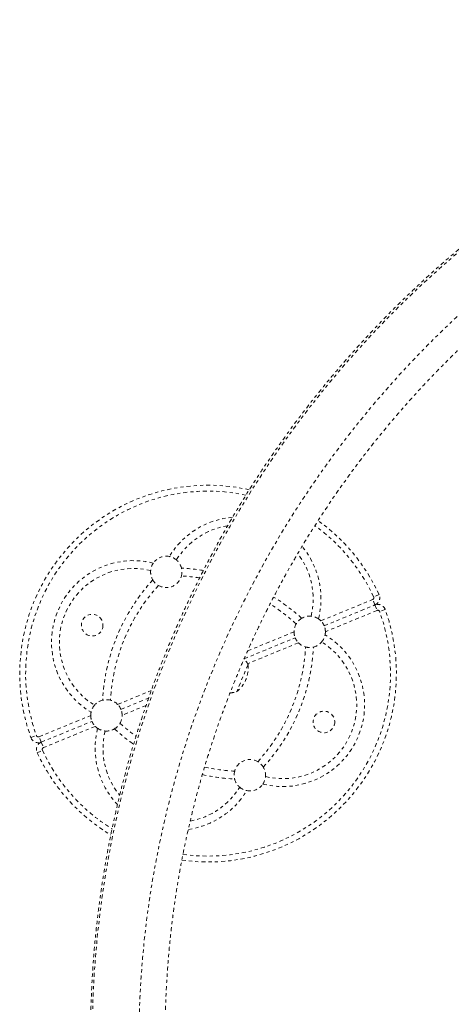
# Model space of a CAD drawing. Units: millimetres. Extents: x -294 to 306, y -600 to 178.
# Drawn here: x 52 to 66, y -184 to -152 of the extents above; entities that cross this region are included whole.
import ezdxf

# ---------------------------------------------------------------- set-up
doc = ezdxf.new("R2010")
doc.units = ezdxf.units.MM
doc.header["$LTSCALE"] = 20
doc.linetypes.add('PHANTOM', pattern=[0.0127, 0.00635, -0.00127, 0.00127, -0.00127, 0.00127, -0.00127])
doc.layers.add('CONTOUR', color=7, linetype='Continuous')

msp = doc.modelspace()

# ---------------------------------------------------------------- linework, layer by layer
at = {"layer": 'CONTOUR', "linetype": 'PHANTOM', "lineweight": 0}
for p, q in [((61.91, -171.478), (63.557, -170.801)), ((63.628, -170.974), (63.557, -170.801)), ((63.76, -170.638), (63.59, -170.717)), ((62.015, -171.637), (63.628, -170.974)), ((63.699, -171.148), (62.052, -171.825)), ((63.628, -170.974), (63.699, -171.148)), ((63.958, -171.121), (63.782, -171.184)), ((59.465, -172.686), (61.09, -172.018)), ((59.574, -172.438), (61.052, -171.83)), ((61.195, -172.177), (59.573, -172.844)), ((59.587, -172.87), (59.226, -173.735)), ((55.435, -174.139), (56.508, -173.698)), ((55.54, -174.299), (56.422, -173.936)), ((56.341, -174.172), (55.578, -174.486)), ((52.93, -175.169), (54.578, -174.492)), ((53.002, -175.342), (54.615, -174.679)), ((54.72, -174.838), (53.073, -175.515)), ((52.671, -175.196), (52.848, -175.132)), ((53.002, -175.342), (52.93, -175.169)), ((53.002, -175.342), (53.073, -175.515)), ((52.87, -175.678), (53.04, -175.6))]:
    msp.add_line(p, q, dxfattribs=at)
at = {"layer": 'CONTOUR', "linetype": 'PHANTOM', "lineweight": 0, "flags": 128}
for points in [[(54.679, -186.572), (54.649, -185.93), (54.631, -185.286), (54.626, -184.641), (54.635, -183.996), (54.656, -183.35), (54.691, -182.704), (54.739, -182.058), (54.8, -181.413), (54.875, -180.768), (54.962, -180.124), (55.062, -179.482), (55.175, -178.841), (55.302, -178.202), (55.441, -177.566), (55.592, -176.932), (55.757, -176.3), (55.934, -175.672), (56.124, -175.046), (56.327, -174.425), (56.541, -173.807), (56.768, -173.193), (57.008, -172.584), (57.259, -171.979), (57.522, -171.379), (57.798, -170.784), (58.085, -170.195), (58.383, -169.611), (58.694, -169.034), (59.015, -168.462), (59.348, -167.898), (59.692, -167.339), (60.047, -166.788), (60.412, -166.244), (60.788, -165.707), (61.175, -165.179), (61.572, -164.658), (61.979, -164.145), (62.396, -163.64), (62.822, -163.144), (63.259, -162.657), (63.704, -162.179), (64.159, -161.71), (64.622, -161.251), (65.095, -160.801), (65.576, -160.361), (66.065, -159.931), (66.562, -159.512), (67.068, -159.103), (67.58, -158.704), (68.101, -158.316), (68.628, -157.939), (69.163, -157.574), (69.704, -157.219), (70.252, -156.876), (70.806, -156.545), (71.366, -156.225), (71.932, -155.917), (72.503, -155.621), (73.08, -155.338), (73.661, -155.066), (74.248, -154.807), (74.839, -154.56), (75.434, -154.326), (76.033, -154.105), (76.635, -153.897), (77.242, -153.701), (77.851, -153.519), (78.463, -153.349), (79.078, -153.193), (79.695, -153.05), (80.315, -152.92), (80.936, -152.803), (81.559, -152.7), (82.183, -152.61), (82.807, -152.534), (83.433, -152.471), (84.059, -152.422), (84.685, -152.386), (85.312, -152.364), (85.937, -152.356), (86.562, -152.361), (87.186, -152.38), (87.809, -152.412), (88.431, -152.457)], [(88.629, -153.827), (88.017, -153.782), (87.403, -153.751), (86.788, -153.733), (86.172, -153.729), (85.556, -153.739), (84.939, -153.763), (84.322, -153.8), (83.705, -153.851), (83.088, -153.915), (82.473, -153.994), (81.858, -154.085), (81.245, -154.191), (80.633, -154.31), (80.024, -154.442), (79.416, -154.588), (78.811, -154.747), (78.209, -154.919), (77.61, -155.104), (77.014, -155.303), (76.422, -155.514), (75.834, -155.738), (75.249, -155.975), (74.67, -156.225), (74.094, -156.487), (73.524, -156.762), (72.959, -157.049), (72.4, -157.348), (71.846, -157.66), (71.298, -157.983), (70.757, -158.317), (70.222, -158.664), (69.693, -159.022), (69.172, -159.391), (68.658, -159.771), (68.152, -160.162), (67.653, -160.564), (67.162, -160.976), (66.679, -161.399), (66.205, -161.832), (65.739, -162.275), (65.282, -162.727), (64.834, -163.189), (64.395, -163.661), (63.966, -164.141), (63.546, -164.631), (63.137, -165.129), (62.737, -165.635), (62.347, -166.15), (61.968, -166.672), (61.6, -167.203), (61.242, -167.74), (60.895, -168.285), (60.559, -168.837), (60.235, -169.396), (59.922, -169.961), (59.62, -170.532), (59.33, -171.109), (59.052, -171.692), (58.785, -172.28), (58.531, -172.874), (58.289, -173.472), (58.059, -174.074), (57.842, -174.681), (57.637, -175.292), (57.445, -175.907), (57.265, -176.525), (57.098, -177.146), (56.944, -177.77), (56.803, -178.397), (56.675, -179.026), (56.56, -179.657), (56.457, -180.289), (56.368, -180.923), (56.293, -181.558), (56.23, -182.194), (56.181, -182.83), (56.145, -183.467), (56.122, -184.103), (56.112, -184.74), (56.116, -185.375), (56.133, -186.009), (56.163, -186.643)]]:
    msp.add_lwpolyline(points, dxfattribs=at)
at = {"layer": 'CONTOUR', "linetype": 'PHANTOM', "lineweight": 0}
for centre in [(54.624, -171.617), (62.006, -174.699)]:
    msp.add_circle(centre, 0.344, dxfattribs=at)
for centre, radius, start, end in [((58.315, -173.158), 6, 77.352, 199.8522), ((58.315, -173.158), 5.812, 78.0022, 199.8522), ((59.31, -170.774), 2.602, 94.7951, 148.9174), ((58.315, -173.158), 6, 24.836, 54.2487), ((59.31, -170.774), 2.352, 99.1627, 148.3488), ((58.315, -173.158), 5.812, 24.836, 54.1555), ((59.31, -170.774), 2.602, 345.7708, 39.7996), ((55.931, -172.163), 2.602, 75.7708, 238.9174), ((56.984, -169.921), 0.5, 78.7983, 145.8899), ((56.984, -169.921), 0.5, 49.7009, 78.7983), ((56.984, -169.921), 0.5, 13.8821, 49.7009), ((59.31, -170.774), 2.352, 346.3395, 37.5741), ((55.931, -172.163), 2.352, 76.3395, 238.3488), ((56.984, -169.921), 0.5, 174.9874, 210.8062), ((56.984, -169.921), 0.5, 145.8899, 174.9874), ((56.984, -169.921), 0.5, 344.9029, 13.8821), ((57.163, -175.918), 6.125, 80.5756, 87.1279), ((61.075, -174.31), 6.125, 137.5603, 177.1279), ((56.984, -169.921), 0.5, 210.8062, 239.7853), ((56.984, -169.921), 0.5, 239.7853, 344.9029), ((57.163, -175.918), 5.875, 81.3323, 87.0315), ((61.075, -174.31), 5.875, 137.6567, 177.0315), ((57.163, -175.918), 6.125, 47.5603, 58.0511), ((63.533, -170.743), 0.0625, 292.3441, 24.836), ((63.533, -170.743), 0.25, 292.3441, 24.836), ((58.315, -173.158), 6, 262.0006, 19.8522), ((57.163, -175.918), 5.875, 47.6567, 57.8484), ((63.723, -171.205), 0.25, 19.8522, 112.3441), ((63.723, -171.205), 0.0625, 19.8522, 112.3441), ((58.315, -173.158), 5.812, 262.1012, 19.8522), ((61.552, -171.828), 0.5, 120.8062, 149.7853), ((61.552, -171.828), 0.5, 84.9874, 120.8062), ((61.552, -171.828), 0.5, 55.8899, 84.9874), ((61.552, -171.828), 0.5, 44.3684, 55.8899), ((61.552, -171.828), 0.5, 149.7853, 180.3198), ((60.699, -174.153), 2.602, 255.7708, 58.9174), ((61.552, -171.828), 0.5, 319.7009, 348.7983), ((61.552, -171.828), 0.5, 348.7983, 0.3198), ((55.555, -172.006), 5.875, 317.6567, 357.0315), ((55.555, -172.006), 6.125, 317.5603, 357.1279), ((60.699, -174.153), 2.352, 256.3395, 58.3488), ((61.552, -171.828), 0.5, 224.3684, 254.9029), ((61.552, -171.828), 0.5, 254.9029, 283.8821), ((61.552, -171.828), 0.5, 283.8821, 319.7009), ((58.901, -173.21), 0.766, 26.3789, 43.0269), ((58.653, -172.988), 0.941, 307.4813, 7.2069), ((55.078, -174.489), 0.5, 74.9029, 103.8821), ((58.985, -173.008), 0.766, 272.3763, 288.3094), ((55.078, -174.489), 0.5, 139.7009, 168.7983), ((55.078, -174.489), 0.5, 103.8821, 139.7009), ((55.078, -174.489), 0.5, 44.3684, 74.9029), ((55.078, -174.489), 0.5, 168.7983, 180.3198), ((55.078, -174.489), 0.5, 329.7853, 0.3198), ((57.32, -175.542), 2.602, 165.7708, 223.3224), ((55.078, -174.489), 0.5, 224.3684, 235.8899), ((55.078, -174.489), 0.5, 235.8899, 264.9874), ((55.078, -174.489), 0.5, 264.9874, 300.8062), ((55.078, -174.489), 0.5, 300.8062, 329.7853), ((59.467, -170.398), 6.125, 227.5603, 234.8626), ((59.467, -170.398), 5.875, 227.6567, 234.0575), ((52.907, -175.111), 0.25, 199.8522, 292.3441), ((52.907, -175.111), 0.0625, 199.8522, 292.3441), ((57.32, -175.542), 2.352, 166.3395, 219.2111), ((53.097, -175.573), 0.25, 112.3441, 204.836), ((53.097, -175.573), 0.0625, 112.3441, 204.836), ((58.315, -173.158), 6, 204.836, 238.9035), ((58.315, -173.158), 5.813, 204.836, 238.2563), ((59.467, -170.398), 5.875, 257.5842, 267.0315), ((59.645, -176.395), 0.5, 59.7853, 164.9029), ((59.645, -176.395), 0.5, 30.8062, 59.7853), ((59.645, -176.395), 0.5, 354.9874, 30.8062), ((59.467, -170.398), 6.125, 257.4341, 267.1279), ((59.645, -176.395), 0.5, 164.9029, 193.8821), ((59.645, -176.395), 0.5, 325.8899, 354.9874), ((57.32, -175.542), 2.352, 280.4745, 328.3488), ((59.645, -176.395), 0.5, 193.8821, 229.7009), ((59.645, -176.395), 0.5, 229.7009, 258.7983), ((59.645, -176.395), 0.5, 258.7983, 325.8899), ((57.32, -175.542), 2.602, 278.1138, 328.9174)]:
    msp.add_arc(centre, radius, start, end, dxfattribs=at)
for points, knots in [([(88.378, -152.44), (88.272, -152.432), (87.969, -152.407), (87.468, -152.376), (86.875, -152.351), (86.28, -152.338), (85.685, -152.337), (85.089, -152.349), (84.493, -152.373), (83.897, -152.409), (83.301, -152.458), (82.706, -152.519), (82.111, -152.592), (81.517, -152.677), (80.924, -152.774), (80.333, -152.883), (79.743, -153.005), (79.155, -153.138), (78.569, -153.283), (77.986, -153.44), (77.405, -153.61), (76.827, -153.79), (76.252, -153.983), (75.68, -154.187), (75.111, -154.403), (74.547, -154.63), (73.986, -154.868), (73.429, -155.118), (72.877, -155.379), (72.33, -155.651), (71.787, -155.934), (71.249, -156.228), (70.716, -156.533), (70.189, -156.848), (69.668, -157.173), (69.153, -157.509), (68.643, -157.856), (68.14, -158.212), (67.643, -158.578), (67.153, -158.954), (66.67, -159.34), (66.194, -159.735), (65.726, -160.139), (65.265, -160.553), (64.811, -160.976), (64.365, -161.407), (63.927, -161.847), (63.498, -162.296), (63.077, -162.753), (62.664, -163.218), (62.26, -163.691), (61.865, -164.172), (61.479, -164.66), (61.102, -165.156), (60.734, -165.658), (60.376, -166.168), (60.027, -166.685), (59.688, -167.208), (59.359, -167.737), (59.04, -168.273), (58.731, -168.814), (58.433, -169.361), (58.144, -169.914), (57.867, -170.472), (57.599, -171.035), (57.343, -171.603), (57.097, -172.175), (56.863, -172.752), (56.639, -173.333), (56.426, -173.917), (56.225, -174.506), (56.035, -175.098), (55.856, -175.693), (55.688, -176.291), (55.532, -176.891), (55.388, -177.495), (55.255, -178.1), (55.134, -178.707), (55.024, -179.317), (54.927, -179.927), (54.841, -180.539), (54.767, -181.152), (54.704, -181.766), (54.654, -182.38), (54.615, -182.994), (54.589, -183.609), (54.574, -184.223), (54.571, -184.837), (54.58, -185.45), (54.599, -186.007), (54.618, -186.36), (54.626, -186.509)], [0, 0, 0, 0, 0.006076, 0.017384, 0.028692, 0.040001, 0.051311, 0.062622, 0.073933, 0.085246, 0.096559, 0.107872, 0.119187, 0.130502, 0.141819, 0.153136, 0.164453, 0.175772, 0.187091, 0.198411, 0.209732, 0.221054, 0.232376, 0.2437, 0.255023, 0.266348, 0.277673, 0.288999, 0.300326, 0.311653, 0.32298, 0.334309, 0.345638, 0.356967, 0.368297, 0.379628, 0.390959, 0.402291, 0.413623, 0.424955, 0.436288, 0.447621, 0.458955, 0.470289, 0.481624, 0.492958, 0.504293, 0.515629, 0.526964, 0.5383, 0.549636, 0.560972, 0.572309, 0.583646, 0.594982, 0.606319, 0.617656, 0.628994, 0.640331, 0.651668, 0.663005, 0.674343, 0.68568, 0.697017, 0.708355, 0.719692, 0.731029, 0.742366, 0.753703, 0.76504, 0.776377, 0.787714, 0.79905, 0.810386, 0.821722, 0.833058, 0.844393, 0.855728, 0.867063, 0.878398, 0.889732, 0.901066, 0.912399, 0.923732, 0.935065, 0.946397, 0.957729, 0.96906, 0.980391, 0.991721, 1, 1, 1, 1]), ([(56.997, -186.37), (56.992, -186.269), (56.975, -185.974), (56.957, -185.482), (56.947, -184.894), (56.948, -184.306), (56.961, -183.718), (56.987, -183.129), (57.024, -182.54), (57.072, -181.951), (57.133, -181.363), (57.205, -180.775), (57.289, -180.189), (57.385, -179.604), (57.492, -179.02), (57.611, -178.438), (57.742, -177.858), (57.884, -177.281), (58.037, -176.705), (58.202, -176.133), (58.378, -175.564), (58.565, -174.997), (58.764, -174.435), (58.973, -173.876), (59.194, -173.321), (59.425, -172.77), (59.667, -172.224), (59.92, -171.682), (60.183, -171.145), (60.457, -170.614), (60.741, -170.088), (61.035, -169.567), (61.339, -169.052), (61.654, -168.543), (61.978, -168.041), (62.311, -167.545), (62.655, -167.056), (63.007, -166.573), (63.369, -166.098), (63.74, -165.63), (64.12, -165.17), (64.508, -164.717), (64.905, -164.272), (65.311, -163.835), (65.725, -163.407), (66.146, -162.987), (66.576, -162.576), (67.013, -162.173), (67.458, -161.78), (67.91, -161.396), (68.369, -161.021), (68.836, -160.655), (69.308, -160.299), (69.788, -159.953), (70.274, -159.617), (70.765, -159.292), (71.263, -158.976), (71.766, -158.671), (72.275, -158.376), (72.789, -158.092), (73.308, -157.818), (73.832, -157.556), (74.36, -157.304), (74.893, -157.064), (75.43, -156.835), (75.97, -156.617), (76.515, -156.411), (77.062, -156.216), (77.613, -156.032), (78.167, -155.86), (78.724, -155.7), (79.283, -155.552), (79.844, -155.416), (80.407, -155.291), (80.972, -155.179), (81.538, -155.078), (82.106, -154.99), (82.675, -154.914), (83.244, -154.85), (83.722, -154.805), (84.011, -154.786), (84.109, -154.779)], [0, 0, 0, 0, 0.006624, 0.019443, 0.032262, 0.04508, 0.057897, 0.070714, 0.08353, 0.096345, 0.109159, 0.121973, 0.134787, 0.1476, 0.160412, 0.173224, 0.186035, 0.198846, 0.211657, 0.224467, 0.237277, 0.250086, 0.262896, 0.275705, 0.288513, 0.301322, 0.31413, 0.326938, 0.339746, 0.352554, 0.365362, 0.37817, 0.390977, 0.403785, 0.416593, 0.4294, 0.442208, 0.455016, 0.467824, 0.480632, 0.49344, 0.506248, 0.519057, 0.531866, 0.544675, 0.557484, 0.570294, 0.583104, 0.595914, 0.608725, 0.621536, 0.634347, 0.647159, 0.659972, 0.672785, 0.685599, 0.698413, 0.711228, 0.724043, 0.736859, 0.749676, 0.762494, 0.775312, 0.788131, 0.800951, 0.813772, 0.826594, 0.839417, 0.85224, 0.865065, 0.87789, 0.890717, 0.903544, 0.916373, 0.929203, 0.942033, 0.954865, 0.967698, 0.980532, 0.993367, 1, 1, 1, 1]), ([(84.92, -170.705), (84.925, -170.806), (84.939, -171.102), (84.954, -171.595), (84.96, -172.183), (84.955, -172.772), (84.937, -173.361), (84.908, -173.951), (84.867, -174.54), (84.814, -175.129), (84.749, -175.718), (84.673, -176.305), (84.585, -176.892), (84.485, -177.477), (84.374, -178.06), (84.251, -178.642), (84.116, -179.221), (83.97, -179.798), (83.813, -180.373), (83.644, -180.945), (83.464, -181.513), (83.273, -182.078), (83.071, -182.64), (82.858, -183.198), (82.633, -183.751), (82.398, -184.301), (82.153, -184.846), (81.896, -185.386), (81.629, -185.921), (81.352, -186.45), (81.064, -186.975), (80.766, -187.493), (80.459, -188.006), (80.141, -188.513), (79.813, -189.013), (79.476, -189.506), (79.13, -189.993), (78.774, -190.473), (78.409, -190.945), (78.035, -191.411), (77.652, -191.868), (77.26, -192.318), (76.86, -192.76), (76.452, -193.193), (76.035, -193.618), (75.611, -194.035), (75.178, -194.443), (74.738, -194.842), (74.291, -195.232), (73.836, -195.612), (73.374, -195.984), (72.906, -196.345), (72.43, -196.697), (71.949, -197.039), (71.461, -197.371), (70.967, -197.693), (70.467, -198.004), (69.962, -198.306), (69.451, -198.596), (68.935, -198.876), (68.414, -199.145), (67.889, -199.403), (67.359, -199.65), (66.825, -199.885), (66.286, -200.11), (65.744, -200.323), (65.199, -200.525), (64.65, -200.715), (64.097, -200.894), (63.543, -201.061), (62.985, -201.216), (62.425, -201.359), (61.863, -201.49), (61.299, -201.61), (60.733, -201.717), (60.166, -201.813), (59.598, -201.896), (59.166, -201.95), (58.923, -201.977), (58.87, -201.983)], [0, 0, 0, 0, 0.00682, 0.020017, 0.033214, 0.04641, 0.059606, 0.072801, 0.085995, 0.099188, 0.112381, 0.125573, 0.138765, 0.151956, 0.165147, 0.178337, 0.191527, 0.204716, 0.217905, 0.231094, 0.244282, 0.25747, 0.270658, 0.283845, 0.297032, 0.310219, 0.323406, 0.336593, 0.349779, 0.362966, 0.376152, 0.389339, 0.402525, 0.415712, 0.428898, 0.442084, 0.455271, 0.468457, 0.481644, 0.494831, 0.508018, 0.521205, 0.534393, 0.54758, 0.560768, 0.573957, 0.587145, 0.600334, 0.613524, 0.626714, 0.639904, 0.653095, 0.666286, 0.679478, 0.69267, 0.705863, 0.719057, 0.732251, 0.745446, 0.758642, 0.771838, 0.785035, 0.798234, 0.811432, 0.824632, 0.837833, 0.851034, 0.864237, 0.87744, 0.890645, 0.90385, 0.917057, 0.930264, 0.943473, 0.956682, 0.969893, 0.983105, 0.996318, 1, 1, 1, 1]), ([(59.126, -204.344), (59.232, -204.332), (59.537, -204.298), (60.04, -204.232), (60.634, -204.143), (61.226, -204.042), (61.817, -203.928), (62.406, -203.803), (62.993, -203.665), (63.578, -203.516), (64.161, -203.354), (64.74, -203.181), (65.317, -202.996), (65.891, -202.799), (66.462, -202.591), (67.029, -202.371), (67.592, -202.14), (68.151, -201.897), (68.706, -201.644), (69.256, -201.379), (69.802, -201.103), (70.343, -200.816), (70.879, -200.518), (71.409, -200.21), (71.934, -199.891), (72.453, -199.561), (72.966, -199.221), (73.473, -198.871), (73.973, -198.511), (74.467, -198.142), (74.954, -197.762), (75.435, -197.373), (75.908, -196.974), (76.373, -196.566), (76.831, -196.149), (77.282, -195.723), (77.724, -195.288), (78.159, -194.845), (78.585, -194.393), (79.002, -193.933), (79.412, -193.465), (79.812, -192.989), (80.203, -192.505), (80.586, -192.014), (80.959, -191.515), (81.323, -191.01), (81.677, -190.497), (82.022, -189.978), (82.357, -189.452), (82.681, -188.92), (82.996, -188.382), (83.301, -187.839), (83.595, -187.289), (83.879, -186.734), (84.153, -186.174), (84.415, -185.609), (84.667, -185.039), (84.908, -184.465), (85.138, -183.886), (85.358, -183.304), (85.565, -182.717), (85.762, -182.127), (85.948, -181.534), (86.122, -180.937), (86.284, -180.338), (86.436, -179.736), (86.575, -179.131), (86.703, -178.525), (86.819, -177.916), (86.924, -177.306), (87.017, -176.694), (87.098, -176.082), (87.167, -175.468), (87.224, -174.854), (87.27, -174.239), (87.303, -173.624), (87.325, -173.009), (87.335, -172.394), (87.332, -171.78), (87.319, -171.176), (87.301, -170.778), (87.292, -170.583)], [0, 0, 0, 0, 0.006829, 0.019551, 0.032274, 0.044998, 0.057722, 0.070447, 0.083174, 0.095901, 0.108629, 0.121357, 0.134087, 0.146817, 0.159549, 0.172281, 0.185013, 0.197747, 0.210481, 0.223216, 0.235952, 0.248688, 0.261426, 0.274163, 0.286902, 0.299641, 0.31238, 0.32512, 0.337861, 0.350602, 0.363344, 0.376086, 0.388829, 0.401572, 0.414315, 0.427059, 0.439803, 0.452548, 0.465292, 0.478038, 0.490783, 0.503529, 0.516275, 0.529021, 0.541767, 0.554514, 0.56726, 0.580007, 0.592754, 0.605501, 0.618248, 0.630995, 0.643743, 0.65649, 0.669237, 0.681984, 0.694731, 0.707478, 0.720225, 0.732972, 0.745719, 0.758465, 0.771211, 0.783957, 0.796703, 0.809449, 0.822194, 0.83494, 0.847684, 0.860429, 0.873173, 0.885917, 0.89866, 0.911403, 0.924145, 0.936887, 0.949629, 0.96237, 0.97511, 0.98785, 1, 1, 1, 1]), ([(62.015, -171.637), (62.014, -171.636), (62.012, -171.632), (61.999, -171.602), (61.976, -171.561), (61.945, -171.517), (61.921, -171.49), (61.91, -171.478)], [0, 0, 0, 0, 0.211254, 0.422541, 0.632513, 0.837536, 1, 1, 1, 1]), ([(62.052, -171.825), (62.051, -171.804), (62.049, -171.762), (62.038, -171.706), (62.026, -171.665), (62.016, -171.641), (62.015, -171.639), (62.015, -171.637)], [0, 0, 0, 0, 0.21037, 0.421143, 0.6245928, 0.8306221, 1, 1, 1, 1]), ([(61.052, -171.83), (61.053, -171.851), (61.055, -171.893), (61.066, -171.949), (61.079, -171.99), (61.088, -172.014), (61.089, -172.016), (61.09, -172.018)], [0, 0, 0, 0, 0.21037, 0.421143, 0.6245928, 0.8306221, 1, 1, 1, 1]), ([(61.09, -172.018), (61.09, -172.02), (61.092, -172.023), (61.105, -172.053), (61.128, -172.094), (61.159, -172.138), (61.184, -172.165), (61.195, -172.177)], [0, 0, 0, 0, 0.211254, 0.422541, 0.632513, 0.837536, 1, 1, 1, 1]), ([(55.54, -174.299), (55.539, -174.297), (55.538, -174.293), (55.525, -174.263), (55.502, -174.222), (55.471, -174.178), (55.446, -174.151), (55.435, -174.139)], [0, 0, 0, 0, 0.211254, 0.422541, 0.632513, 0.837536, 1, 1, 1, 1]), ([(55.578, -174.486), (55.577, -174.465), (55.575, -174.423), (55.564, -174.368), (55.551, -174.326), (55.542, -174.303), (55.541, -174.3), (55.54, -174.299)], [0, 0, 0, 0, 0.21037, 0.421143, 0.6245928, 0.8306221, 1, 1, 1, 1]), ([(54.578, -174.492), (54.579, -174.512), (54.58, -174.554), (54.592, -174.61), (54.604, -174.651), (54.614, -174.675), (54.615, -174.678), (54.615, -174.679)], [0, 0, 0, 0, 0.21037, 0.421143, 0.624593, 0.830622, 1, 1, 1, 1]), ([(54.615, -174.679), (54.616, -174.681), (54.618, -174.685), (54.631, -174.714), (54.654, -174.755), (54.684, -174.8), (54.709, -174.826), (54.72, -174.838)], [0, 0, 0, 0, 0.211254, 0.422541, 0.632513, 0.837536, 1, 1, 1, 1])]:
    msp.add_open_spline(points, degree=3, knots=knots, dxfattribs=at)

doc.saveas('drawing.dxf')
